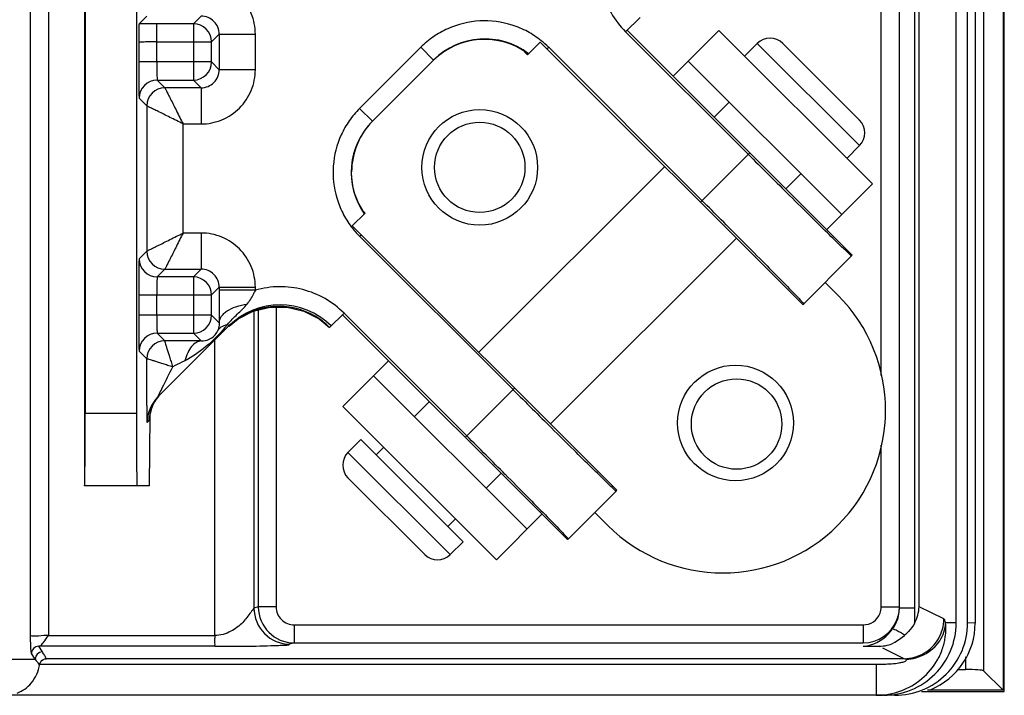
# Model space of a CAD drawing. Units: millimetres. Extents: x 6 to 2529, y -3 to 1779.
# Drawn here: x 991 to 1018, y 432 to 451 of the extents above; entities that cross this region are included whole.
import ezdxf

# ---------------------------------------------------------------- set-up
doc = ezdxf.new("R2010")
doc.units = ezdxf.units.MM

msp = doc.modelspace()

# ---------------------------------------------------------------- linework, layer by layer
at = {"color": 0, "linetype": 'Continuous'}
for p, q in [((1016.661, 434.46), (1016.661, 669.753)), ((1016.976, 434.46), (1016.976, 669.753)), ((1017.187, 669.753), (1017.187, 434.459)), ((1017.417, 669.753), (1017.418, 433.135)), ((1017.955, 669.753), (1017.956, 432.598)), ((1017.992, 432.564), (1017.991, 557.364)), ((1015.638, 434.911), (1015.638, 459.198)), ((992.57, 456.14), (992.57, 438.255)), ((992.587, 454.835), (992.587, 440.255)), ((994.011, 440.255), (994.011, 453.715)), ((991.075, 434.114), (991.075, 453.463)), ((991.574, 453.463), (991.574, 434.114)), ((1014.592, 441.308), (1014.592, 452.183)), ((1015.092, 434.873), (1015.092, 452.304)), ((1015.522, 434.873), (1015.522, 452.304)), ((994.291, 451.246), (994.076, 451.031)), ((995.577, 451.033), (995.791, 451.246)), ((995.577, 451.033), (994.568, 451.033)), ((994.568, 449.978), (994.568, 451.033)), ((995.577, 451.033), (995.577, 449.478)), ((1007.525, 450.813), (1007.922, 451.21)), ((996.291, 450.746), (996.077, 450.533)), ((996.291, 450.746), (997.291, 450.746)), ((996.291, 450.746), (996.291, 449.764)), ((997.291, 449.764), (997.291, 450.746)), ((1010.919, 447.419), (1007.525, 450.813)), ((1007.568, 450.857), (1013.789, 444.635)), ((1008.841, 449.584), (1010.103, 450.846)), ((1010.103, 450.846), (1014.346, 446.603)), ((994.068, 450.524), (994.068, 449.978)), ((994.568, 450.533), (996.077, 450.533)), ((996.077, 449.978), (996.077, 450.533)), ((1004.811, 450.177), (1005.164, 450.53)), ((1005.164, 450.53), (1012.424, 443.27)), ((1011.164, 450.492), (1010.81, 450.139)), ((1011.164, 450.492), (1013.992, 447.664)), ((1011.871, 450.492), (1013.992, 448.371)), ((1000.171, 448.692), (1001.862, 450.383)), ((1001.862, 450.383), (1002.216, 450.029)), ((1004.725, 450.262), (1004.811, 450.177)), ((1005.355, 450.34), (1005.398, 450.383)), ((1005.398, 450.383), (1005.393, 450.388)), ((1005.398, 450.383), (1009.64, 446.14)), ((996.077, 449.978), (994.068, 449.978)), ((996.077, 449.978), (996.291, 449.764)), ((1000.525, 448.339), (1002.216, 450.029)), ((1013.497, 445.755), (1009.255, 449.997)), ((997.291, 449.764), (996.291, 449.764)), ((994.577, 449.478), (995.577, 449.478)), ((994.577, 449.478), (994.791, 449.264)), ((995.791, 449.264), (995.577, 449.478)), ((995.791, 449.264), (994.791, 449.264)), ((995.791, 449.264), (995.791, 448.264)), ((994.291, 448.764), (994.077, 448.978)), ((1010.386, 448.866), (1009.973, 448.452)), ((994.291, 448.764), (994.291, 444.746)), ((1000.525, 448.339), (1000.171, 448.692)), ((995.291, 448.264), (995.791, 448.264)), ((995.291, 445.246), (995.291, 448.264)), ((1009.597, 446.097), (1010.962, 447.463)), ((1013.992, 447.664), (1013.639, 447.31)), ((1008.607, 447.087), (1003.467, 441.947)), ((1012.366, 446.886), (1011.952, 446.473)), ((1013.084, 445.341), (1014.346, 446.603)), ((999.97, 445.445), (1000.323, 445.798)), ((1000.274, 445.847), (1000.323, 445.798)), ((995.791, 445.246), (995.291, 445.246)), ((995.791, 445.246), (995.791, 444.246)), ((1007.284, 438.13), (999.97, 445.445)), ((1000.167, 445.161), (1000.171, 445.157)), ((1000.171, 445.157), (1000.214, 445.2)), ((1004.414, 440.914), (1000.171, 445.157)), ((1010.587, 445.107), (1005.447, 439.967)), ((994.077, 444.532), (994.291, 444.746)), ((1013.769, 444.612), (1012.447, 443.29)), ((1013.769, 444.614), (1013.79, 444.635)), ((994.791, 444.246), (994.577, 444.033)), ((994.791, 444.246), (995.791, 444.246)), ((995.577, 444.033), (995.791, 444.246)), ((995.577, 444.033), (994.577, 444.033)), ((995.577, 444.033), (995.577, 442.478)), ((996.291, 443.746), (996.077, 443.533)), ((996.291, 443.746), (997.291, 443.746)), ((996.291, 443.746), (996.291, 443.666)), ((997.291, 443.666), (996.291, 443.666)), ((997.291, 443.666), (997.291, 443.746)), ((1013.391, 443.527), (1013.038, 443.881)), ((994.068, 443.533), (996.077, 443.533)), ((994.068, 443.533), (994.068, 442.978)), ((994.568, 442.978), (994.568, 443.533)), ((996.077, 442.978), (996.077, 443.533)), ((997.252, 443.093), (997.252, 434.869)), ((997.371, 443.121), (997.371, 434.905)), ((997.864, 443.196), (997.864, 434.905)), ((1012.424, 443.27), (1012.446, 443.29)), ((996.077, 442.978), (994.068, 442.978)), ((996.077, 442.978), (996.293, 442.761)), ((999.344, 442.632), (999.741, 443.029)), ((999.698, 442.986), (1005.919, 436.765)), ((999.741, 443.029), (1003.135, 439.635)), ((994.597, 440.713), (996.559, 442.675)), ((996.518, 442.717), (996.559, 442.675)), ((994.577, 442.478), (995.577, 442.478)), ((994.577, 442.478), (994.791, 442.264)), ((995.794, 442.261), (995.577, 442.478)), ((996.169, 434.114), (996.169, 442.285)), ((994.291, 441.764), (994.077, 441.978)), ((999.709, 440.451), (1000.97, 441.713)), ((1000.557, 441.3), (1004.8, 437.057)), ((1003.092, 439.592), (1004.457, 440.957)), ((1003.951, 436.209), (999.709, 440.451)), ((1002.102, 440.582), (1001.688, 440.168)), ((994.011, 440.255), (992.587, 440.255)), ((994.373, 440.19), (994.356, 438.255)), ((994.365, 440.067), (994.304, 440.006)), ((999.85, 439.178), (1000.204, 439.532)), ((1000.204, 439.532), (1003.032, 436.704)), ((1000.84, 439.32), (1000.628, 439.108)), ((1014.592, 434.91), (1014.592, 439.383)), ((1002.678, 436.35), (999.85, 439.178)), ((1001.971, 436.35), (999.85, 438.471)), ((1004.082, 438.602), (1003.668, 438.189)), ((994.356, 438.255), (992.57, 438.255)), ((1007.264, 438.107), (1005.942, 436.785)), ((1007.264, 438.108), (1007.284, 438.13)), ((1005.213, 437.471), (1003.951, 436.209)), ((1006.674, 437.517), (1007.027, 437.163)), ((1002.82, 437.34), (1002.608, 437.128)), ((1002.678, 436.35), (1003.032, 436.704)), ((1005.919, 436.765), (1005.941, 436.785)), ((997.371, 434.905), (997.252, 434.869)), ((997.864, 434.905), (997.371, 434.905)), ((1014.592, 434.91), (1015.092, 434.91)), ((1016.32, 434.571), (1015.638, 434.911)), ((1015.522, 434.873), (1015.092, 434.873)), ((998.367, 434.409), (1014.092, 434.409)), ((998.367, 434.409), (998.367, 433.91)), ((1014.092, 434.409), (1014.092, 433.91)), ((1016.661, 434.46), (1016.368, 434.46)), ((1017.187, 434.459), (1016.976, 434.46)), ((991.083, 433.755), (991.075, 434.114)), ((991.574, 434.114), (996.169, 434.114)), ((996.169, 433.815), (991.301, 433.815)), ((991.405, 433.66), (991.301, 433.815)), ((998.367, 433.91), (998.237, 433.871)), ((998.367, 433.91), (1014.092, 433.91)), ((1014.092, 433.815), (1014.536, 433.817)), ((1014.559, 433.805), (1014.536, 433.817)), ((991.101, 433.615), (991.083, 433.755)), ((991.205, 433.46), (991.101, 433.615)), ((1015.226, 433.473), (1014.638, 433.766)), ((989.422, 433.461), (991.205, 433.46)), ((991.327, 433.317), (1014.447, 433.317)), ((996.169, 433.473), (991.515, 433.473)), ((998.237, 433.473), (996.169, 433.473)), ((1014.092, 433.473), (998.237, 433.473)), ((1014.447, 433.473), (1014.092, 433.473)), ((1014.65, 433.473), (1014.447, 433.473)), ((1014.447, 433.317), (1014.447, 432.569)), ((1014.904, 433.473), (1014.65, 433.473)), ((1015.226, 433.473), (1014.904, 433.473)), ((1016.92, 433.526), (1016.92, 433.175)), ((1016.685, 433.175), (1016.92, 433.175)), ((1017.418, 433.135), (1017.956, 432.598)), ((1014.965, 432.46), (988.677, 432.46)), ((1014.447, 432.569), (1014.447, 432.46)), ((1015.701, 432.564), (1017.992, 432.564)), ((1017.956, 432.598), (1015.873, 432.598))]:
    msp.add_line(p, q, dxfattribs=at)
for points in [[(996.563, 442.671), (996.814, 442.876), (997.234, 443.089), (997.696, 443.197), (998.171, 443.196), (998.632, 443.086), (999.052, 442.872), (999.344, 442.632)], [(994.519, 440.601), (994.57, 440.674), (994.63, 440.746)], [(994.371, 440.174), (994.379, 440.232), (994.393, 440.303), (994.414, 440.377), (994.441, 440.451), (994.476, 440.526), (994.519, 440.601)], [(994.367, 440.134), (994.367, 440.131), (994.368, 440.142), (994.371, 440.174)]]:
    msp.add_lwpolyline(points, dxfattribs=at)
for centre, radius in [((1003.492, 447.063), 1.6), ((1003.492, 447.063), 1.25), ((1010.563, 439.992), 1.6), ((1010.592, 439.963), 1.25)]:
    msp.add_circle(centre, radius, dxfattribs=at)
for centre, radius, start, end in [((995.791, 450.747), 0.5, 359.9905, 90.0095), ((994.547, 352.799), 98.233, 89.98804, 90.27527), ((995.577, 450.532), 0.5, 0.0083, 89.9917), ((1003.63, 448.615), 2, 52.7367, 135.0013), ((1003.622, 448.596), 2.007, 53.1228, 134.4592), ((1003.568, 448.541), 2.596, 45.3419, 51.2567), ((1011.517, 450.139), 0.5, 45, 135), ((1003.633, 448.613), 1.987, 52.901, 53.1083), ((995.577, 449.978), 0.5, 270.0083, 359.9917), ((995.791, 449.764), 0.5, 269.9905, 0.0095), ((994.577, 448.978), 0.5, 90.0081, 179.9919), ((994.791, 448.764), 0.5, 90.0053, 179.9947), ((1001.939, 446.924), 2, 134.9988, 215.0275), ((1001.957, 446.933), 2.006, 135.5267, 179.9288), ((1013.639, 448.017), 0.5, 315, 45), ((1356.802, 793.269), 489.129, 224.99731, 225.17316), ((679.929, 116.349), 466.338, 44.82254, 45.00699), ((1001.989, 446.966), 2.565, 217.002, 224.7121), ((994.791, 444.746), 0.5, 180.0053, 269.9947), ((994.577, 444.533), 0.5, 180.0081, 269.9919), ((995.791, 443.747), 0.5, 359.9905, 90.0095), ((995.577, 443.532), 0.5, 0.0083, 89.9917), ((1157.916, 443.629), 161.626, 179.98662, 180.30742), ((1010.209, 440.345), 4.5, 225, 45), ((997.973, 441.261), 2, 45.0016, 135.0016), ((997.93, 441.218), 2, 55.1936, 124.5293), ((995.577, 442.978), 0.5, 270.0083, 359.9917), ((997.932, 441.215), 2.003, 124.5364, 133.2463), ((997.927, 441.215), 2.004, 45.0101, 55.1835), ((994.577, 441.978), 0.5, 90.0081, 179.9919), ((994.791, 441.764), 0.5, 90.0053, 179.9947), ((994.537, 176.326), 265.938, 89.72934, 89.94541), ((1350.297, 786.764), 489.129, 224.99731, 225.17316), ((995.303, 440.006), 1, 134.9971, 180.0082), ((995.365, 440.067), 1, 139.91, 176.7368), ((995.365, 440.067), 1, 176.7366, 180.0031), ((673.424, 109.843), 466.339, 44.82254, 45.00699), ((1000.204, 438.825), 0.5, 135, 225), ((1002.325, 436.704), 0.5, 225, 315), ((998.371, 434.91), 1, 180.2594, 269.7436), ((1014.091, 434.909), 0.5, 270.0266, 338.7449), ((1014.472, 434.996), 1.171, 332.7874, 344.2434), ((1006.099, 434.867), 9.424, 357.5247, 358.7553), ((1005.838, 434.872), 9.684, 358.7566, 0.0057), ((1014.092, 434.91), 1, 270.0036, 338.697), ((1014.572, 434.959), 1.067, 308.5073, 316.3642), ((1014.531, 434.752), 0.935, 270.3043, 283.71), ((1014.522, 434.782), 0.966, 283.7841, 294.5567), ((1014.594, 434.318), 1.783, 342.3136, 347.8324), ((991.405, 433.46), 0.2, 90.0867, 179.8697), ((989.77, 432.569), 1.965, 30.3736, 33.7097), ((989.964, 432.683), 1.74, 26.9938, 30.3742), ((1014.561, 434.328), 1.817, 330.6236, 342.3049), ((989.669, 432.231), 1.967, 35.5556, 38.6764), ((989.879, 432.381), 1.709, 32.3691, 35.5599)]:
    msp.add_arc(centre, radius, start, end, dxfattribs=at)
for centre, major_axis, ratio, start_param, end_param in [((992.57, 440.255), (0, 2), 0.008727, 3.141593, 4.712389), ((1014.65, 434.46), (2.011, -0.001), 0.994522, 4.712699, 6.283497), ((1014.965, 434.46), (2.011, -0.001), 0.994522, 4.712699, 6.283497), ((1015.176, 434.459), (2.011, -0.001), 0.994522, 5.106487, 6.283497), ((1016.92, 433.132), (0.5, 0), 0.087489, 0.087266, 1.570796)]:
    msp.add_ellipse(centre, major_axis=major_axis, ratio=ratio, start_param=start_param, end_param=end_param, dxfattribs=at)
for points, knots in [([(1006.888, 453.264), (1006.828, 453.051), (1006.763, 452.609), (1006.845, 451.945), (1007.097, 451.324), (1007.37, 450.97), (1007.525, 450.813)], [0, 0, 0, 0, 0.250009, 0.499997, 0.749988, 1, 1, 1, 1]), ([(997.291, 450.746), (997.29, 450.942), (997.213, 451.336), (996.989, 451.669), (996.851, 451.807)], [0, 0, 0, 0, 0.500001, 1, 1, 1, 1]), ([(994.076, 451.031), (994.075, 451.031), (994.075, 451.025), (994.074, 451.017), (994.074, 451.002), (994.073, 450.982), (994.073, 450.958), (994.072, 450.919), (994.071, 450.862), (994.07, 450.786), (994.07, 450.703), (994.069, 450.614), (994.068, 450.554), (994.068, 450.524)], [0, 0, 0, 0, 0.007174, 0.025739, 0.054898, 0.09375, 0.141361, 0.196786, 0.327464, 0.478918, 0.644972, 0.820246, 1, 1, 1, 1]), ([(1005.193, 450.566), (1005.074, 450.661), (1004.819, 450.83), (1004.258, 451.068), (1003.489, 451.168), (1002.736, 450.985), (1002.205, 450.686), (1001.97, 450.49), (1001.862, 450.383)], [0, 0, 0, 0, 0.125303, 0.250556, 0.500026, 0.74949, 0.874762, 1, 1, 1, 1]), ([(994.568, 450.533), (994.536, 450.533), (994.472, 450.532), (994.38, 450.532), (994.295, 450.531), (994.22, 450.53), (994.166, 450.529), (994.13, 450.528), (994.109, 450.527), (994.092, 450.526), (994.08, 450.526), (994.073, 450.525), (994.068, 450.525), (994.068, 450.524)], [0, 0, 0, 0, 0.193821, 0.380707, 0.552816, 0.703865, 0.828236, 0.878821, 0.921046, 0.954529, 0.978946, 0.994122, 1, 1, 1, 1]), ([(994.068, 449.978), (994.068, 449.913), (994.068, 449.788), (994.069, 449.605), (994.069, 449.437), (994.07, 449.309), (994.071, 449.217), (994.072, 449.159), (994.073, 449.107), (994.073, 449.064), (994.074, 449.029), (994.075, 449.005), (994.075, 448.991), (994.076, 448.985), (994.076, 448.98), (994.076, 448.978), (994.077, 448.978)], [0, 0, 0, 0, 0.192731, 0.377385, 0.547061, 0.696637, 0.762427, 0.821439, 0.873085, 0.916761, 0.951831, 0.977667, 0.986972, 0.993816, 0.998165, 1, 1, 1, 1]), ([(994.568, 449.978), (994.568, 449.929), (994.568, 449.836), (994.57, 449.706), (994.57, 449.6), (994.573, 449.539), (994.577, 449.514)], [0, 0, 0, 0, 0.315293, 0.602988, 0.83795, 1, 1, 1, 1]), ([(996.851, 448.703), (996.989, 448.841), (997.213, 449.174), (997.29, 449.569), (997.291, 449.764)], [0, 0, 0, 0, 0.499999, 1, 1, 1, 1]), ([(994.577, 449.514), (994.577, 449.509), (994.577, 449.5), (994.576, 449.488), (994.576, 449.482), (994.576, 449.478), (994.577, 449.478)], [0, 0, 0, 0, 0.425468, 0.735557, 0.927189, 1, 1, 1, 1]), ([(994.791, 449.264), (994.791, 449.261), (994.796, 449.254), (994.803, 449.237), (994.817, 449.21), (994.835, 449.174), (994.858, 449.128), (994.896, 449.052), (994.952, 448.94), (995.027, 448.79), (995.142, 448.562), (995.229, 448.384), (995.291, 448.264)], [0, 0, 0, 0, 0.006228, 0.023063, 0.050129, 0.086863, 0.132576, 0.186533, 0.315824, 0.468002, 0.636562, 1, 1, 1, 1]), ([(995.291, 448.264), (995.17, 448.326), (994.992, 448.413), (994.764, 448.527), (994.614, 448.602), (994.502, 448.658), (994.426, 448.696), (994.38, 448.719), (994.344, 448.737), (994.317, 448.751), (994.3, 448.758), (994.293, 448.763), (994.291, 448.764)], [0, 0, 0, 0, 0.363438, 0.531999, 0.684176, 0.813467, 0.867424, 0.913137, 0.949871, 0.976936, 0.993771, 1, 1, 1, 1]), ([(995.791, 448.264), (995.986, 448.264), (996.38, 448.341), (996.713, 448.565), (996.851, 448.703)], [0, 0, 0, 0, 0.500001, 1, 1, 1, 1]), ([(1000.171, 448.692), (1000.067, 448.587), (999.874, 448.357), (999.579, 447.839), (999.391, 447.104), (999.474, 446.35), (999.693, 445.796), (999.851, 445.541), (999.941, 445.422)], [0, 0, 0, 0, 0.125231, 0.250498, 0.499991, 0.749483, 0.874719, 1, 1, 1, 1]), ([(1000.311, 445.786), (1000.196, 445.953), (1000.014, 446.324), (999.95, 446.733), (999.95, 446.936)], [0, 0, 0, 0, 0.500024, 1, 1, 1, 1]), ([(1013.711, 444.663), (1013.635, 444.733), (1013.433, 444.928), (1013.061, 445.291), (1012.56, 445.786), (1012.186, 446.157), (1011.982, 446.359)], [0, 0, 0, 0, 0.128275, 0.347376, 0.643968, 1, 1, 1, 1]), ([(994.291, 444.746), (994.293, 444.747), (994.3, 444.752), (994.317, 444.759), (994.344, 444.773), (994.38, 444.791), (994.426, 444.814), (994.502, 444.852), (994.614, 444.908), (994.764, 444.983), (994.992, 445.098), (995.17, 445.185), (995.291, 445.246)], [0, 0, 0, 0, 0.006228, 0.023063, 0.050129, 0.086863, 0.132576, 0.186533, 0.315824, 0.468002, 0.636562, 1, 1, 1, 1]), ([(995.291, 445.246), (995.229, 445.126), (995.142, 444.948), (995.027, 444.72), (994.952, 444.57), (994.896, 444.458), (994.858, 444.382), (994.835, 444.336), (994.817, 444.3), (994.803, 444.273), (994.796, 444.256), (994.791, 444.249), (994.791, 444.246)], [0, 0, 0, 0, 0.363438, 0.531999, 0.684176, 0.813467, 0.867424, 0.913137, 0.949871, 0.976936, 0.993771, 1, 1, 1, 1]), ([(996.851, 444.807), (996.713, 444.945), (996.38, 445.169), (995.986, 445.246), (995.791, 445.246)], [0, 0, 0, 0, 0.499999, 1, 1, 1, 1]), ([(1010.7, 445.077), (1010.903, 444.873), (1011.274, 444.499), (1011.768, 443.998), (1012.132, 443.626), (1012.327, 443.425), (1012.397, 443.349)], [0, 0, 0, 0, 0.356031, 0.652623, 0.871725, 1, 1, 1, 1]), ([(997.291, 443.746), (997.29, 443.942), (997.213, 444.336), (996.989, 444.669), (996.851, 444.807)], [0, 0, 0, 0, 0.500001, 1, 1, 1, 1]), ([(994.077, 444.532), (994.076, 444.532), (994.076, 444.53), (994.076, 444.526), (994.075, 444.519), (994.075, 444.505), (994.074, 444.481), (994.073, 444.446), (994.073, 444.403), (994.072, 444.351), (994.071, 444.293), (994.07, 444.201), (994.069, 444.073), (994.069, 443.905), (994.068, 443.723), (994.068, 443.597), (994.068, 443.533)], [0, 0, 0, 0, 0.001858, 0.006233, 0.013104, 0.022436, 0.048317, 0.083414, 0.127093, 0.178708, 0.237665, 0.303394, 0.452888, 0.622563, 0.807253, 1, 1, 1, 1]), ([(1013.769, 444.612), (1013.769, 444.612), (1013.767, 444.613), (1013.764, 444.615), (1013.759, 444.619), (1013.75, 444.627), (1013.733, 444.642), (1013.719, 444.655), (1013.711, 444.663)], [0, 0, 0, 0, 0.018263, 0.066081, 0.144636, 0.25406, 0.565473, 1, 1, 1, 1]), ([(994.577, 444.033), (994.576, 444.032), (994.576, 444.028), (994.574, 444.021), (994.574, 444.008), (994.573, 443.992), (994.572, 443.971), (994.571, 443.934), (994.57, 443.88), (994.569, 443.805), (994.569, 443.72), (994.568, 443.628), (994.568, 443.565), (994.568, 443.533)], [0, 0, 0, 0, 0.00587, 0.021043, 0.045478, 0.07901, 0.121298, 0.171922, 0.296321, 0.447382, 0.619455, 0.806225, 1, 1, 1, 1]), ([(997.291, 443.666), (997.274, 443.631), (997.208, 443.496), (997.126, 443.368), (997.058, 443.278)], [0, 0, 0, 0, 0.255471, 1, 1, 1, 1]), ([(999.741, 443.029), (999.585, 443.185), (999.23, 443.457), (998.61, 443.709), (997.945, 443.791), (997.503, 443.726), (997.291, 443.666)], [0, 0, 0, 0, 0.250012, 0.500003, 0.749991, 1, 1, 1, 1]), ([(1012.397, 443.349), (1012.405, 443.341), (1012.418, 443.327), (1012.432, 443.31), (1012.441, 443.3), (1012.445, 443.295), (1012.446, 443.293), (1012.448, 443.291), (1012.447, 443.29)], [0, 0, 0, 0, 0.434527, 0.74594, 0.855364, 0.933919, 0.981737, 1, 1, 1, 1]), ([(996.293, 442.761), (996.293, 442.791), (996.304, 442.853), (996.348, 442.94), (996.418, 443.022), (996.548, 443.124), (996.764, 443.223), (996.955, 443.266), (997.058, 443.279)], [0, 0, 0, 0, 0.089992, 0.186178, 0.29254, 0.411334, 0.685803, 1, 1, 1, 1]), ([(996.518, 442.717), (996.561, 442.766), (996.651, 442.863), (996.79, 443.003), (996.93, 443.136), (997.021, 443.228), (997.058, 443.279)], [0, 0, 0, 0, 0.254512, 0.506764, 0.7558, 1, 1, 1, 1]), ([(994.068, 442.978), (994.068, 442.913), (994.068, 442.788), (994.069, 442.605), (994.069, 442.437), (994.07, 442.309), (994.071, 442.217), (994.072, 442.159), (994.073, 442.107), (994.073, 442.064), (994.074, 442.029), (994.075, 442.005), (994.075, 441.991), (994.076, 441.985), (994.076, 441.98), (994.076, 441.978), (994.077, 441.978)], [0, 0, 0, 0, 0.192731, 0.377385, 0.547061, 0.696637, 0.762427, 0.821439, 0.873085, 0.916761, 0.951831, 0.977667, 0.986972, 0.993816, 0.998165, 1, 1, 1, 1]), ([(994.568, 442.978), (994.568, 442.945), (994.568, 442.882), (994.569, 442.79), (994.569, 442.705), (994.57, 442.63), (994.571, 442.576), (994.572, 442.54), (994.573, 442.518), (994.574, 442.502), (994.574, 442.489), (994.576, 442.483), (994.576, 442.478), (994.577, 442.478)], [0, 0, 0, 0, 0.193776, 0.380547, 0.55262, 0.703683, 0.828081, 0.878705, 0.920993, 0.954524, 0.978958, 0.994131, 1, 1, 1, 1]), ([(996.517, 442.717), (996.338, 442.49), (995.972, 442.119), (995.546, 441.815), (995.341, 441.713)], [0, 0, 0, 0, 0.558087, 1, 1, 1, 1]), ([(995.794, 442.261), (995.869, 442.26), (996.003, 442.287), (996.159, 442.393), (996.223, 442.486), (996.246, 442.535)], [0, 0, 0, 0, 0.409057, 0.705844, 1, 1, 1, 1]), ([(996.293, 442.761), (996.293, 442.741), (996.29, 442.663), (996.27, 442.587), (996.246, 442.535)], [0, 0, 0, 0, 0.26666, 1, 1, 1, 1]), ([(996.246, 442.535), (996.269, 442.581), (996.351, 442.665), (996.459, 442.704), (996.518, 442.717)], [0, 0, 0, 0, 0.458923, 1, 1, 1, 1]), ([(994.791, 442.264), (994.789, 442.263), (994.787, 442.259), (994.787, 442.254), (994.788, 442.244), (994.792, 442.228), (994.801, 442.192), (994.819, 442.133), (994.846, 442.046), (994.88, 441.941), (994.919, 441.82), (994.96, 441.687), (994.99, 441.594), (995.007, 441.547)], [0, 0, 0, 0, 0.006996, 0.013238, 0.02176, 0.045786, 0.078941, 0.170834, 0.29337, 0.441771, 0.611672, 0.799203, 1, 1, 1, 1]), ([(995.794, 442.261), (995.747, 442.26), (995.643, 442.228), (995.514, 442.107), (995.409, 441.929), (995.361, 441.788), (995.341, 441.713)], [0, 0, 0, 0, 0.185839, 0.413298, 0.690038, 1, 1, 1, 1]), ([(994.291, 441.764), (994.291, 441.765), (994.297, 441.767), (994.316, 441.765), (994.357, 441.755), (994.421, 441.736), (994.508, 441.709), (994.613, 441.675), (994.733, 441.636), (994.867, 441.594), (994.96, 441.564), (995.007, 441.547)], [0, 0, 0, 0, 0.006581, 0.021047, 0.077835, 0.169908, 0.292544, 0.440693, 0.610361, 0.798382, 1, 1, 1, 1]), ([(994.303, 440.006), (994.303, 440.006), (994.303, 440.008), (994.303, 440.01), (994.302, 440.014), (994.302, 440.022), (994.301, 440.035), (994.301, 440.055), (994.3, 440.08), (994.3, 440.11), (994.299, 440.145), (994.298, 440.199), (994.297, 440.276), (994.296, 440.377), (994.295, 440.49), (994.294, 440.611), (994.294, 440.741), (994.293, 440.924), (994.292, 441.164), (994.291, 441.46), (994.291, 441.662), (994.291, 441.764)], [0, 0, 0, 0, 0.000524, 0.001898, 0.004117, 0.007161, 0.015636, 0.027147, 0.041527, 0.058624, 0.078287, 0.100365, 0.151057, 0.209241, 0.273623, 0.343144, 0.416865, 0.494044, 0.65621, 0.825977, 1, 1, 1, 1]), ([(995.341, 441.713), (995.314, 441.699), (995.202, 441.644), (995.091, 441.589), (995.007, 441.547)], [0, 0, 0, 0, 0.247573, 1, 1, 1, 1]), ([(994.642, 440.81), (994.67, 440.866), (994.791, 441.112), (994.913, 441.358), (995.007, 441.547)], [0, 0, 0, 0, 0.229329, 1, 1, 1, 1]), ([(994.597, 440.713), (994.595, 440.711), (994.605, 440.732), (994.609, 440.742), (994.626, 440.776), (994.636, 440.798), (994.642, 440.81)], [0, 0, 0, 0, 0.071571, 0.295115, 0.617646, 1, 1, 1, 1]), ([(994.029, 438.255), (994.028, 438.255), (994.028, 438.26), (994.027, 438.266), (994.026, 438.279), (994.025, 438.295), (994.024, 438.317), (994.023, 438.354), (994.022, 438.413), (994.02, 438.497), (994.019, 438.597), (994.018, 438.714), (994.016, 438.845), (994.015, 438.99), (994.014, 439.207), (994.012, 439.5), (994.011, 439.87), (994.011, 440.125), (994.011, 440.255)], [0, 0, 0, 0, 0.001281, 0.004919, 0.01094, 0.019336, 0.030095, 0.043193, 0.076256, 0.118211, 0.168661, 0.227107, 0.293005, 0.365704, 0.444523, 0.617366, 0.804958, 1, 1, 1, 1]), ([(994.365, 440.067), (994.365, 440.068), (994.365, 440.07), (994.366, 440.073), (994.366, 440.079), (994.367, 440.091), (994.367, 440.112), (994.368, 440.13), (994.368, 440.14)], [0, 0, 0, 0, 0.021764, 0.073446, 0.155017, 0.266186, 0.575961, 1, 1, 1, 1]), ([(1007.205, 438.157), (1007.129, 438.228), (1006.928, 438.423), (1006.556, 438.786), (1006.055, 439.28), (1005.681, 439.651), (1005.477, 439.854)], [0, 0, 0, 0, 0.128275, 0.347376, 0.643968, 1, 1, 1, 1]), ([(1004.195, 438.572), (1004.398, 438.368), (1004.769, 437.994), (1005.263, 437.493), (1005.626, 437.121), (1005.821, 436.92), (1005.892, 436.844)], [0, 0, 0, 0, 0.356031, 0.652623, 0.871725, 1, 1, 1, 1]), ([(1007.264, 438.107), (1007.264, 438.107), (1007.262, 438.108), (1007.259, 438.11), (1007.254, 438.114), (1007.244, 438.122), (1007.228, 438.137), (1007.214, 438.15), (1007.205, 438.157)], [0, 0, 0, 0, 0.018263, 0.066081, 0.144636, 0.25406, 0.565473, 1, 1, 1, 1]), ([(1005.892, 436.844), (1005.899, 436.835), (1005.912, 436.821), (1005.927, 436.805), (1005.935, 436.795), (1005.939, 436.79), (1005.941, 436.787), (1005.942, 436.785), (1005.942, 436.785)], [0, 0, 0, 0, 0.434527, 0.74594, 0.855364, 0.933919, 0.981737, 1, 1, 1, 1]), ([(997.864, 434.905), (997.864, 434.778), (997.973, 434.512), (998.239, 434.409), (998.367, 434.409)], [0, 0, 0, 0, 0.499044, 1, 1, 1, 1]), ([(997.252, 434.869), (997.225, 434.829), (997.116, 434.703), (996.946, 434.449), (996.735, 434.294), (996.612, 434.23)], [0, 0, 0, 0, 0.159293, 0.546421, 1, 1, 1, 1]), ([(997.252, 434.869), (997.259, 434.616), (997.459, 434.091), (997.985, 433.873), (998.236, 433.871)], [0, 0, 0, 0, 0.502131, 1, 1, 1, 1]), ([(1014.904, 434.298), (1014.993, 434.419), (1015.076, 434.616), (1015.092, 434.82), (1015.092, 434.873)], [0, 0, 0, 0, 0.736738, 1, 1, 1, 1]), ([(1016.368, 434.46), (1016.365, 434.474), (1016.354, 434.512), (1016.343, 434.56), (1016.32, 434.571)], [0, 0, 0, 0, 0.371494, 1, 1, 1, 1]), ([(1016.337, 433.942), (1016.347, 433.988), (1016.376, 434.158), (1016.383, 434.334), (1016.368, 434.46)], [0, 0, 0, 0, 0.269771, 1, 1, 1, 1]), ([(991.147, 434.095), (991.137, 434.096), (991.115, 434.099), (991.079, 434.099), (991.075, 434.114)], [0, 0, 0, 0, 0.393653, 1, 1, 1, 1]), ([(991.574, 434.114), (991.532, 434.116), (991.39, 434.109), (991.247, 434.089), (991.147, 434.095)], [0, 0, 0, 0, 0.294997, 1, 1, 1, 1]), ([(996.169, 434.114), (996.168, 434.045), (996.159, 433.953), (996.168, 433.856), (996.163, 433.822), (996.169, 433.815)], [0, 0, 0, 0, 0.688939, 0.908776, 1, 1, 1, 1]), ([(1014.092, 433.815), (1014.16, 433.821), (1014.476, 433.881), (1014.761, 434.092), (1014.904, 434.298)], [0, 0, 0, 0, 0.215851, 1, 1, 1, 1]), ([(1015.237, 434.124), (1015.159, 434.171), (1015.058, 434.234), (1014.947, 434.28), (1014.914, 434.3), (1014.904, 434.298)], [0, 0, 0, 0, 0.722342, 0.918127, 1, 1, 1, 1]), ([(991.301, 433.815), (991.25, 433.814), (991.145, 433.772), (991.102, 433.666), (991.101, 433.615)], [0, 0, 0, 0, 0.50029, 1, 1, 1, 1]), ([(991.301, 433.815), (991.312, 433.816), (991.365, 433.835), (991.401, 433.88), (991.429, 433.915)], [0, 0, 0, 0, 0.188203, 1, 1, 1, 1]), ([(996.791, 433.816), (996.895, 433.816), (997.274, 433.818), (997.654, 433.831), (997.929, 433.841)], [0, 0, 0, 0, 0.273494, 1, 1, 1, 1]), ([(997.929, 433.841), (997.996, 433.844), (998.095, 433.853), (998.207, 433.85), (998.237, 433.871)], [0, 0, 0, 0, 0.648907, 1, 1, 1, 1]), ([(1015.226, 433.473), (1015.414, 433.474), (1015.798, 433.577), (1016.077, 433.86), (1016.171, 434.024)], [0, 0, 0, 0, 0.499217, 1, 1, 1, 1]), ([(1015.274, 433.455), (1015.367, 433.459), (1015.726, 433.514), (1016.06, 433.744), (1016.207, 433.97)], [0, 0, 0, 0, 0.256067, 1, 1, 1, 1]), ([(990.704, 432.521), (990.852, 432.577), (991.152, 432.788), (991.3, 433.128), (991.329, 433.317)], [0, 0, 0, 0, 0.454199, 1, 1, 1, 1]), ([(991.327, 433.317), (991.331, 433.342), (991.37, 433.419), (991.455, 433.469), (991.515, 433.473)], [0, 0, 0, 0, 0.293795, 1, 1, 1, 1]), ([(1014.447, 433.317), (1014.589, 433.317), (1014.801, 433.326), (1015.052, 433.348), (1015.183, 433.382), (1015.262, 433.392), (1015.283, 433.419)], [0, 0, 0, 0, 0.503228, 0.754517, 0.87845, 1, 1, 1, 1]), ([(1015.283, 433.419), (1015.288, 433.426), (1015.284, 433.452), (1015.266, 433.463), (1015.255, 433.467)], [0, 0, 0, 0, 0.446878, 1, 1, 1, 1])]:
    msp.add_open_spline(points, degree=3, knots=knots, dxfattribs=at)
for points in [[(1014.557, 434.728), (1014.58, 434.785), (1014.592, 434.848), (1014.592, 434.91)], [(1015.023, 434.546), (1015.068, 434.66), (1015.091, 434.784), (1015.092, 434.906)], [(1015.599, 434.678), (1015.621, 434.753), (1015.634, 434.832), (1015.638, 434.911)], [(1015.514, 434.46), (1015.469, 434.374), (1015.412, 434.293), (1015.345, 434.223)], [(1016.171, 434.024), (1016.266, 434.188), (1016.319, 434.382), (1016.32, 434.571)], [(1016.207, 433.97), (1016.301, 434.114), (1016.36, 434.288), (1016.368, 434.46)], [(991.429, 433.915), (991.481, 433.979), (991.526, 434.048), (991.574, 434.114)], [(996.612, 434.23), (996.477, 434.159), (996.321, 434.107), (996.169, 434.114)], [(1015.237, 434.124), (1015.147, 434.033), (1015.04, 433.956), (1014.923, 433.903)], [(996.169, 433.815), (996.376, 433.814), (996.584, 433.815), (996.791, 433.816)], [(1015.128, 432.58), (1015.545, 432.732), (1015.928, 433.051), (1016.145, 433.437)], [(1014.447, 432.46), (1014.678, 432.46), (1014.912, 432.501), (1015.128, 432.58)]]:
    msp.add_open_spline(points, degree=3, dxfattribs=at)

doc.saveas('drawing.dxf')
